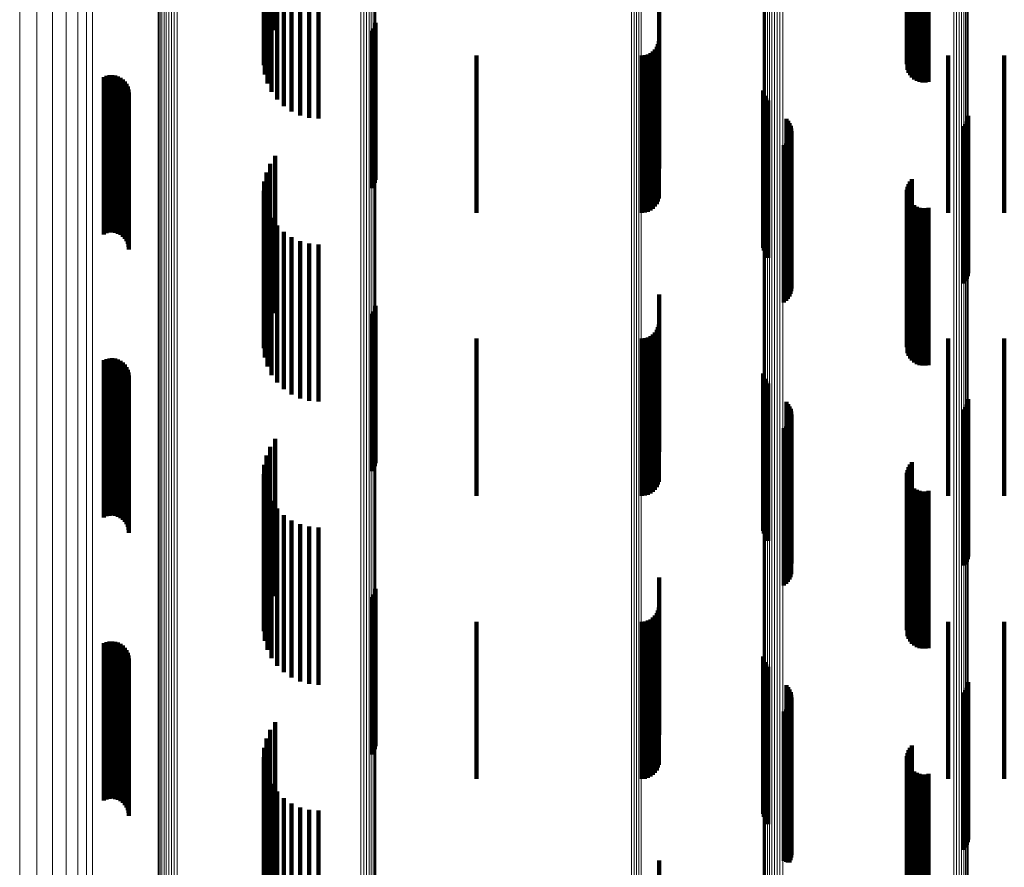
# Model space of a CAD drawing. Units: metres. Extents: x 0.021 to 0.084, y -0.219 to 0.218.
# Drawn here: x 0.021 to 0.053, y -0.099 to -0.072 of the extents above; entities that cross this region are included whole.
import ezdxf

# ---------------------------------------------------------------- set-up
doc = ezdxf.new("R2010")
doc.units = ezdxf.units.M
doc.linetypes.add('AUSGEZOGEN', pattern=[0])
doc.linetypes.add('VERDECKT2_S2', pattern=[0.009, 0.005, -0.004])
doc.layers.add('Standard', color=7, linetype='AUSGEZOGEN', lineweight=13)

msp = doc.modelspace()

# ---------------------------------------------------------------- linework, layer by layer
at = {"layer": 'Standard', "color": 253, "linetype": 'VERDECKT2_S2', "lineweight": 140, "transparency": 33554687}
for p, q in [((0.029214, -0.068755), (0.029214, -0.073215)), ((0.029231, -0.068851), (0.029231, -0.072917)), ((0.029248, -0.06866), (0.029248, -0.073512)), ((0.029331, -0.068799), (0.029331, -0.073799)), ((0.049658, -0.068767), (0.049658, -0.07318)), ((0.049673, -0.068797), (0.049673, -0.073087)), ((0.049676, -0.068706), (0.049676, -0.073367)), ((0.049705, -0.068826), (0.049705, -0.072998)), ((0.049708, -0.068678), (0.049708, -0.073456)), ((0.049751, -0.068852), (0.049751, -0.072915)), ((0.049756, -0.068652), (0.049756, -0.073538)), ((0.049817, -0.068629), (0.049817, -0.07361)), ((0.04989, -0.06867), (0.04989, -0.07367)), ((0.049972, -0.068717), (0.049972, -0.073717)), ((0.05006, -0.06875), (0.05006, -0.07375)), ((0.050154, -0.068766), (0.050154, -0.073766)), ((0.050248, -0.068766), (0.050248, -0.073766)), ((0.050341, -0.06875), (0.050341, -0.07375)), ((0.0293, -0.068945), (0.0293, -0.072626)), ((0.029417, -0.069034), (0.029417, -0.072351)), ((0.029463, -0.069067), (0.029463, -0.074067)), ((0.029579, -0.069114), (0.029579, -0.0721)), ((0.049811, -0.068875), (0.049811, -0.072842)), ((0.029638, -0.069309), (0.029638, -0.074309)), ((0.029852, -0.069518), (0.029852, -0.074518)), ((0.030099, -0.069687), (0.030099, -0.074687)), ((0.030371, -0.069811), (0.030371, -0.074811)), ((0.03066, -0.069887), (0.03066, -0.074887)), ((0.030958, -0.069913), (0.030958, -0.074913)), ((0.041777, -0.071505), (0.041777, -0.074033)), ((0.032747, -0.071959), (0.032747, -0.076959)), ((0.032768, -0.071866), (0.032768, -0.076866)), ((0.032659, -0.072126), (0.032659, -0.077126)), ((0.03271, -0.072046), (0.03271, -0.077046)), ((0.041744, -0.072549), (0.041744, -0.073649)), ((0.041768, -0.072458), (0.041768, -0.073683)), ((0.035971, -0.072908), (0.035971, -0.073517)), ((0.041232, -0.072908), (0.041232, -0.073517)), ((0.041326, -0.0729), (0.041326, -0.07352)), ((0.041418, -0.072875), (0.041418, -0.073529)), ((0.041504, -0.072835), (0.041504, -0.073544)), ((0.041582, -0.07278), (0.041582, -0.073564)), ((0.041649, -0.072713), (0.041649, -0.073589)), ((0.041704, -0.072635), (0.041704, -0.073617)), ((0.050967, -0.072908), (0.050967, -0.073517)), ((0.052753, -0.072908), (0.052753, -0.073517)), ((0.024305, -0.073539), (0.024305, -0.076598)), ((0.024397, -0.073535), (0.024397, -0.076599)), ((0.024489, -0.073546), (0.024489, -0.076595)), ((0.035971, -0.073517), (0.035971, -0.077908)), ((0.041232, -0.073517), (0.041232, -0.077908)), ((0.041326, -0.07352), (0.041326, -0.0779)), ((0.041418, -0.073529), (0.041418, -0.077875)), ((0.041504, -0.073544), (0.041504, -0.077835)), ((0.050967, -0.073517), (0.050967, -0.077908)), ((0.052753, -0.073517), (0.052753, -0.077908)), ((0.024129, -0.073594), (0.024129, -0.076578)), ((0.024214, -0.073559), (0.024214, -0.07659)), ((0.024578, -0.073573), (0.024578, -0.076585)), ((0.024661, -0.073615), (0.024661, -0.07657)), ((0.024735, -0.07367), (0.024735, -0.076549)), ((0.0248, -0.073737), (0.0248, -0.076525)), ((0.024852, -0.073813), (0.024852, -0.076497)), ((0.041582, -0.073564), (0.041582, -0.07778)), ((0.041649, -0.073589), (0.041649, -0.077713)), ((0.041704, -0.073617), (0.041704, -0.077635)), ((0.041744, -0.073649), (0.041744, -0.077549)), ((0.041768, -0.073683), (0.041768, -0.077458)), ((0.02489, -0.073898), (0.02489, -0.076466)), ((0.024913, -0.073987), (0.024913, -0.076433)), ((0.024921, -0.07408), (0.024921, -0.076399)), ((0.041777, -0.074033), (0.041777, -0.076505)), ((0.04509, -0.074019), (0.04509, -0.079019)), ((0.045108, -0.074108), (0.045108, -0.079108)), ((0.045141, -0.074193), (0.045141, -0.079193)), ((0.045187, -0.074271), (0.045187, -0.079271)), ((0.045246, -0.074341), (0.045246, -0.079341)), ((0.045828, -0.074922), (0.045828, -0.079401)), ((0.045884, -0.074989), (0.045884, -0.079377)), ((0.045929, -0.075063), (0.045929, -0.079349)), ((0.051513, -0.075087), (0.051513, -0.079341)), ((0.051558, -0.075007), (0.051558, -0.07937)), ((0.05159, -0.074921), (0.05159, -0.079402)), ((0.051606, -0.074831), (0.051606, -0.079435)), ((0.045962, -0.075144), (0.045962, -0.07932)), ((0.045979, -0.075403), (0.045979, -0.079224)), ((0.045982, -0.075229), (0.045982, -0.079288)), ((0.045987, -0.075317), (0.045987, -0.079256)), ((0.051454, -0.075158), (0.051454, -0.079315)), ((0.045815, -0.075705), (0.045815, -0.079113)), ((0.045874, -0.075641), (0.045874, -0.079137)), ((0.045921, -0.075568), (0.045921, -0.079164)), ((0.045957, -0.075488), (0.045957, -0.079193)), ((0.045747, -0.07576), (0.045747, -0.079093)), ((0.029417, -0.076351), (0.029417, -0.078875)), ((0.029579, -0.0761), (0.029579, -0.078968)), ((0.024129, -0.076578), (0.024129, -0.078594)), ((0.024214, -0.07659), (0.024214, -0.078559)), ((0.024305, -0.076598), (0.024305, -0.078539)), ((0.024397, -0.076599), (0.024397, -0.078535)), ((0.024489, -0.076595), (0.024489, -0.078546)), ((0.024578, -0.076585), (0.024578, -0.078573)), ((0.024661, -0.07657), (0.024661, -0.078615)), ((0.024735, -0.076549), (0.024735, -0.07867)), ((0.0248, -0.076525), (0.0248, -0.078737)), ((0.024852, -0.076497), (0.024852, -0.078813)), ((0.02489, -0.076466), (0.02489, -0.078898)), ((0.024913, -0.076433), (0.024913, -0.078987)), ((0.024921, -0.076399), (0.024921, -0.07908)), ((0.0293, -0.076626), (0.0293, -0.078774)), ((0.029231, -0.076917), (0.029231, -0.078667)), ((0.049751, -0.076915), (0.049751, -0.078668)), ((0.049811, -0.076842), (0.049811, -0.078695)), ((0.029214, -0.077215), (0.029214, -0.078557)), ((0.049658, -0.07718), (0.049658, -0.07857)), ((0.049673, -0.077087), (0.049673, -0.078605)), ((0.049705, -0.076998), (0.049705, -0.078637)), ((0.029248, -0.077512), (0.029248, -0.078448)), ((0.049676, -0.077367), (0.049676, -0.078501)), ((0.049708, -0.077456), (0.049708, -0.078469)), ((0.049756, -0.077538), (0.049756, -0.078439)), ((0.049817, -0.07761), (0.049817, -0.078412)), ((0.029331, -0.077799), (0.029331, -0.078342)), ((0.04989, -0.07767), (0.04989, -0.07839)), ((0.049972, -0.077717), (0.049972, -0.078372)), ((0.05006, -0.07775), (0.05006, -0.078361)), ((0.050154, -0.077766), (0.050154, -0.078355)), ((0.050248, -0.077766), (0.050248, -0.078355)), ((0.050341, -0.07775), (0.050341, -0.078361)), ((0.029463, -0.078067), (0.029463, -0.078244)), ((0.029463, -0.078244), (0.029463, -0.083067)), ((0.029214, -0.078557), (0.029214, -0.082215)), ((0.029248, -0.078448), (0.029248, -0.082512)), ((0.029331, -0.078342), (0.029331, -0.082799)), ((0.029638, -0.078309), (0.029638, -0.083309)), ((0.029852, -0.078518), (0.029852, -0.083518)), ((0.049676, -0.078501), (0.049676, -0.082367)), ((0.049708, -0.078469), (0.049708, -0.082456)), ((0.049756, -0.078439), (0.049756, -0.082538)), ((0.049817, -0.078412), (0.049817, -0.08261)), ((0.04989, -0.07839), (0.04989, -0.08267)), ((0.049972, -0.078372), (0.049972, -0.082717)), ((0.05006, -0.078361), (0.05006, -0.08275)), ((0.050154, -0.078355), (0.050154, -0.082766)), ((0.050248, -0.078355), (0.050248, -0.082766)), ((0.050341, -0.078361), (0.050341, -0.08275)), ((0.029231, -0.078667), (0.029231, -0.081917)), ((0.0293, -0.078774), (0.0293, -0.081626)), ((0.030099, -0.078687), (0.030099, -0.083687)), ((0.030371, -0.078811), (0.030371, -0.083811)), ((0.049658, -0.07857), (0.049658, -0.08218)), ((0.049673, -0.078605), (0.049673, -0.082087)), ((0.049705, -0.078637), (0.049705, -0.081998)), ((0.049751, -0.078668), (0.049751, -0.081915)), ((0.049811, -0.078695), (0.049811, -0.081842)), ((0.029417, -0.078875), (0.029417, -0.081351)), ((0.029579, -0.078968), (0.029579, -0.0811)), ((0.03066, -0.078887), (0.03066, -0.083887)), ((0.030958, -0.078913), (0.030958, -0.083913)), ((0.045747, -0.079093), (0.045747, -0.08076)), ((0.045815, -0.079113), (0.045815, -0.080705)), ((0.045874, -0.079137), (0.045874, -0.080641)), ((0.045921, -0.079164), (0.045921, -0.080568)), ((0.045828, -0.079401), (0.045828, -0.079922)), ((0.045884, -0.079377), (0.045884, -0.079989)), ((0.045929, -0.079349), (0.045929, -0.080063)), ((0.045957, -0.079193), (0.045957, -0.080488)), ((0.045962, -0.07932), (0.045962, -0.080144)), ((0.045979, -0.079224), (0.045979, -0.080403)), ((0.045982, -0.079288), (0.045982, -0.080229)), ((0.045987, -0.079256), (0.045987, -0.080317)), ((0.051454, -0.079315), (0.051454, -0.080158)), ((0.051513, -0.079341), (0.051513, -0.080087)), ((0.051558, -0.07937), (0.051558, -0.080007)), ((0.05159, -0.079402), (0.05159, -0.079921)), ((0.051606, -0.079435), (0.051606, -0.079831)), ((0.041777, -0.080505), (0.041777, -0.083179)), ((0.03271, -0.081046), (0.03271, -0.086046)), ((0.032747, -0.080959), (0.032747, -0.085959)), ((0.032768, -0.080866), (0.032768, -0.085866)), ((0.032659, -0.081126), (0.032659, -0.086126)), ((0.041704, -0.081635), (0.041704, -0.082712)), ((0.041744, -0.081549), (0.041744, -0.082747)), ((0.041768, -0.081458), (0.041768, -0.082785)), ((0.035971, -0.081908), (0.035971, -0.082599)), ((0.041232, -0.081908), (0.041232, -0.082599)), ((0.041326, -0.0819), (0.041326, -0.082602)), ((0.041418, -0.081875), (0.041418, -0.082612)), ((0.041504, -0.081835), (0.041504, -0.082629)), ((0.041582, -0.08178), (0.041582, -0.082651)), ((0.041649, -0.081713), (0.041649, -0.082679)), ((0.050967, -0.081908), (0.050967, -0.082599)), ((0.052753, -0.081908), (0.052753, -0.082599)), ((0.024129, -0.082594), (0.024129, -0.086041)), ((0.024214, -0.082559), (0.024214, -0.086055)), ((0.024305, -0.082539), (0.024305, -0.086063)), ((0.024397, -0.082535), (0.024397, -0.086065)), ((0.024489, -0.082546), (0.024489, -0.08606)), ((0.024578, -0.082573), (0.024578, -0.086049)), ((0.024661, -0.082615), (0.024661, -0.086032)), ((0.035971, -0.082599), (0.035971, -0.086908)), ((0.041232, -0.082599), (0.041232, -0.086908)), ((0.041326, -0.082602), (0.041326, -0.0869)), ((0.041418, -0.082612), (0.041418, -0.086875)), ((0.050967, -0.082599), (0.050967, -0.086908)), ((0.052753, -0.082599), (0.052753, -0.086908)), ((0.024735, -0.08267), (0.024735, -0.086009)), ((0.0248, -0.082737), (0.0248, -0.085982)), ((0.024852, -0.082813), (0.024852, -0.08595)), ((0.02489, -0.082898), (0.02489, -0.085915)), ((0.041504, -0.082629), (0.041504, -0.086835)), ((0.041582, -0.082651), (0.041582, -0.08678)), ((0.041649, -0.082679), (0.041649, -0.086713)), ((0.041704, -0.082712), (0.041704, -0.086635)), ((0.041744, -0.082747), (0.041744, -0.086549)), ((0.041768, -0.082785), (0.041768, -0.086458)), ((0.024913, -0.082987), (0.024913, -0.085878)), ((0.024921, -0.08308), (0.024921, -0.08584)), ((0.041777, -0.083179), (0.041777, -0.085505)), ((0.04509, -0.083019), (0.04509, -0.088019)), ((0.045108, -0.083108), (0.045108, -0.088108)), ((0.045141, -0.083193), (0.045141, -0.088193)), ((0.045187, -0.083271), (0.045187, -0.088271)), ((0.045246, -0.083341), (0.045246, -0.088341)), ((0.051606, -0.083831), (0.051606, -0.088831)), ((0.045828, -0.083922), (0.045828, -0.088922)), ((0.045884, -0.083989), (0.045884, -0.088989)), ((0.045929, -0.084063), (0.045929, -0.089063)), ((0.045962, -0.084144), (0.045962, -0.089125)), ((0.051454, -0.084158), (0.051454, -0.089119)), ((0.051513, -0.084087), (0.051513, -0.089087)), ((0.051558, -0.084007), (0.051558, -0.089007)), ((0.05159, -0.083921), (0.05159, -0.088921)), ((0.045957, -0.084488), (0.045957, -0.088983)), ((0.045979, -0.084403), (0.045979, -0.089018)), ((0.045982, -0.084229), (0.045982, -0.08909)), ((0.045987, -0.084317), (0.045987, -0.089054)), ((0.045747, -0.08476), (0.045747, -0.08887)), ((0.045815, -0.084705), (0.045815, -0.088893)), ((0.045874, -0.084641), (0.045874, -0.088919)), ((0.045921, -0.084568), (0.045921, -0.08895)), ((0.029579, -0.0851), (0.029579, -0.088729)), ((0.029417, -0.085351), (0.029417, -0.088625)), ((0.0293, -0.085626), (0.0293, -0.088512)), ((0.024129, -0.086041), (0.024129, -0.087594)), ((0.024214, -0.086055), (0.024214, -0.087559)), ((0.024305, -0.086063), (0.024305, -0.087539)), ((0.024397, -0.086065), (0.024397, -0.087535)), ((0.024489, -0.08606), (0.024489, -0.087546)), ((0.024578, -0.086049), (0.024578, -0.087573)), ((0.024661, -0.086032), (0.024661, -0.087615)), ((0.024735, -0.086009), (0.024735, -0.08767)), ((0.0248, -0.085982), (0.0248, -0.087737)), ((0.024852, -0.08595), (0.024852, -0.087813)), ((0.02489, -0.085915), (0.02489, -0.087898)), ((0.024913, -0.085878), (0.024913, -0.087987)), ((0.024921, -0.08584), (0.024921, -0.08808)), ((0.029231, -0.085917), (0.029231, -0.088391)), ((0.049705, -0.085998), (0.049705, -0.088358)), ((0.049751, -0.085915), (0.049751, -0.088392)), ((0.049811, -0.085842), (0.049811, -0.088422)), ((0.029214, -0.086215), (0.029214, -0.088268)), ((0.049658, -0.08618), (0.049658, -0.088282)), ((0.049673, -0.086087), (0.049673, -0.088321)), ((0.049676, -0.086367), (0.049676, -0.088205)), ((0.029248, -0.086512), (0.029248, -0.088145)), ((0.049708, -0.086456), (0.049708, -0.088168)), ((0.049756, -0.086538), (0.049756, -0.088134)), ((0.049817, -0.08661), (0.049817, -0.088104)), ((0.04989, -0.08667), (0.04989, -0.088079)), ((0.029331, -0.086799), (0.029331, -0.088026)), ((0.049972, -0.086717), (0.049972, -0.08806)), ((0.05006, -0.08675), (0.05006, -0.088046)), ((0.050154, -0.086766), (0.050154, -0.08804)), ((0.050248, -0.086766), (0.050248, -0.08804)), ((0.050341, -0.08675), (0.050341, -0.088046)), ((0.029463, -0.087067), (0.029463, -0.087915)), ((0.029638, -0.087309), (0.029638, -0.087815)), ((0.029852, -0.087518), (0.029852, -0.087728)), ((0.029463, -0.087915), (0.029463, -0.092067)), ((0.029638, -0.087815), (0.029638, -0.092309)), ((0.029852, -0.087728), (0.029852, -0.092518)), ((0.030099, -0.087687), (0.030099, -0.092687)), ((0.030371, -0.087811), (0.030371, -0.092811)), ((0.03066, -0.087887), (0.03066, -0.092887)), ((0.030958, -0.087913), (0.030958, -0.092913)), ((0.029248, -0.088145), (0.029248, -0.091512)), ((0.029331, -0.088026), (0.029331, -0.091799)), ((0.049676, -0.088205), (0.049676, -0.091367)), ((0.049708, -0.088168), (0.049708, -0.091456)), ((0.049756, -0.088134), (0.049756, -0.091538)), ((0.049817, -0.088104), (0.049817, -0.09161)), ((0.04989, -0.088079), (0.04989, -0.09167)), ((0.049972, -0.08806), (0.049972, -0.091717)), ((0.05006, -0.088046), (0.05006, -0.09175)), ((0.050154, -0.08804), (0.050154, -0.091766)), ((0.050248, -0.08804), (0.050248, -0.091766)), ((0.050341, -0.088046), (0.050341, -0.09175)), ((0.029214, -0.088268), (0.029214, -0.091215)), ((0.029231, -0.088391), (0.029231, -0.090917)), ((0.0293, -0.088512), (0.0293, -0.090626)), ((0.049658, -0.088282), (0.049658, -0.09118)), ((0.049673, -0.088321), (0.049673, -0.091087)), ((0.049705, -0.088358), (0.049705, -0.090998)), ((0.049751, -0.088392), (0.049751, -0.090915)), ((0.049811, -0.088422), (0.049811, -0.090842)), ((0.029417, -0.088625), (0.029417, -0.090351)), ((0.029579, -0.088729), (0.029579, -0.0901)), ((0.045747, -0.08887), (0.045747, -0.08976)), ((0.045815, -0.088893), (0.045815, -0.089705)), ((0.045874, -0.088919), (0.045874, -0.089641)), ((0.045921, -0.08895), (0.045921, -0.089568)), ((0.045957, -0.088983), (0.045957, -0.089488)), ((0.045962, -0.089125), (0.045962, -0.089125)), ((0.045979, -0.089018), (0.045979, -0.089403)), ((0.045982, -0.08909), (0.045982, -0.08909)), ((0.045987, -0.089054), (0.045987, -0.089054)), ((0.051454, -0.089119), (0.051454, -0.089119)), ((0.041777, -0.089505), (0.041777, -0.092201)), ((0.032659, -0.090126), (0.032659, -0.090375)), ((0.03271, -0.090046), (0.03271, -0.090408)), ((0.032747, -0.089959), (0.032747, -0.090444)), ((0.032768, -0.089866), (0.032768, -0.090482)), ((0.032659, -0.090375), (0.032659, -0.095126)), ((0.03271, -0.090408), (0.03271, -0.095046)), ((0.032747, -0.090444), (0.032747, -0.094959)), ((0.032768, -0.090482), (0.032768, -0.094866)), ((0.041649, -0.090713), (0.041649, -0.091646)), ((0.041704, -0.090635), (0.041704, -0.091682)), ((0.041744, -0.090549), (0.041744, -0.091721)), ((0.041768, -0.090458), (0.041768, -0.091763)), ((0.035971, -0.090908), (0.035971, -0.091556)), ((0.041232, -0.090908), (0.041232, -0.091556)), ((0.041326, -0.0909), (0.041326, -0.09156)), ((0.041418, -0.090875), (0.041418, -0.091572)), ((0.041504, -0.090835), (0.041504, -0.09159)), ((0.041582, -0.09078), (0.041582, -0.091615)), ((0.050967, -0.090908), (0.050967, -0.091556)), ((0.052753, -0.090908), (0.052753, -0.091556)), ((0.024129, -0.091594), (0.024129, -0.095375)), ((0.024214, -0.091559), (0.024214, -0.095391)), ((0.024305, -0.091539), (0.024305, -0.0954)), ((0.024397, -0.091535), (0.024397, -0.095402)), ((0.024489, -0.091546), (0.024489, -0.095397)), ((0.024578, -0.091573), (0.024578, -0.095385)), ((0.024661, -0.091615), (0.024661, -0.095365)), ((0.024735, -0.09167), (0.024735, -0.09534)), ((0.035971, -0.091556), (0.035971, -0.095908)), ((0.041232, -0.091556), (0.041232, -0.095908)), ((0.041326, -0.09156), (0.041326, -0.0959)), ((0.041418, -0.091572), (0.041418, -0.095875)), ((0.041504, -0.09159), (0.041504, -0.095835)), ((0.041582, -0.091615), (0.041582, -0.09578)), ((0.041649, -0.091646), (0.041649, -0.095713)), ((0.041704, -0.091682), (0.041704, -0.095635)), ((0.050967, -0.091556), (0.050967, -0.095908)), ((0.052753, -0.091556), (0.052753, -0.095908)), ((0.0248, -0.091737), (0.0248, -0.09531)), ((0.024852, -0.091813), (0.024852, -0.095274)), ((0.02489, -0.091898), (0.02489, -0.095236)), ((0.024913, -0.091987), (0.024913, -0.095194)), ((0.041744, -0.091721), (0.041744, -0.095549)), ((0.041768, -0.091763), (0.041768, -0.095458)), ((0.024921, -0.09208), (0.024921, -0.095152)), ((0.041777, -0.092201), (0.041777, -0.094505)), ((0.04509, -0.092019), (0.04509, -0.097019)), ((0.045108, -0.092108), (0.045108, -0.097108)), ((0.045141, -0.092193), (0.045141, -0.097193)), ((0.045187, -0.092271), (0.045187, -0.097271)), ((0.045246, -0.092341), (0.045246, -0.097341)), ((0.045828, -0.092922), (0.045828, -0.097922)), ((0.05159, -0.092921), (0.05159, -0.097921)), ((0.051606, -0.092831), (0.051606, -0.097831)), ((0.045884, -0.092989), (0.045884, -0.097989)), ((0.045929, -0.093063), (0.045929, -0.098063)), ((0.045962, -0.093144), (0.045962, -0.098144)), ((0.045982, -0.093229), (0.045982, -0.098229)), ((0.051454, -0.093158), (0.051454, -0.098158)), ((0.051513, -0.093087), (0.051513, -0.098087)), ((0.051558, -0.093007), (0.051558, -0.098007)), ((0.045921, -0.093568), (0.045921, -0.098568)), ((0.045957, -0.093488), (0.045957, -0.098488)), ((0.045979, -0.093403), (0.045979, -0.098403)), ((0.045987, -0.093316), (0.045987, -0.098316)), ((0.045747, -0.09376), (0.045747, -0.098514)), ((0.045815, -0.093705), (0.045815, -0.098539)), ((0.045874, -0.093641), (0.045874, -0.098569)), ((0.029579, -0.0941), (0.029579, -0.098358)), ((0.029417, -0.094351), (0.029417, -0.098242)), ((0.0293, -0.094626), (0.0293, -0.098116)), ((0.029231, -0.094917), (0.029231, -0.097982)), ((0.049673, -0.095087), (0.049673, -0.097904)), ((0.049705, -0.094998), (0.049705, -0.097945)), ((0.049751, -0.094915), (0.049751, -0.097983)), ((0.049811, -0.094842), (0.049811, -0.098017)), ((0.024129, -0.095375), (0.024129, -0.096594)), ((0.024214, -0.095391), (0.024214, -0.096559)), ((0.024305, -0.0954), (0.024305, -0.096539)), ((0.024397, -0.095402), (0.024397, -0.096535)), ((0.024489, -0.095397), (0.024489, -0.096546)), ((0.024578, -0.095385), (0.024578, -0.096573)), ((0.024661, -0.095365), (0.024661, -0.096615)), ((0.024735, -0.09534), (0.024735, -0.09667)), ((0.0248, -0.09531), (0.0248, -0.096737)), ((0.024852, -0.095274), (0.024852, -0.096813)), ((0.02489, -0.095236), (0.02489, -0.096898)), ((0.024913, -0.095194), (0.024913, -0.096987)), ((0.024921, -0.095152), (0.024921, -0.09708)), ((0.029214, -0.095215), (0.029214, -0.097845)), ((0.049658, -0.09518), (0.049658, -0.097862)), ((0.049676, -0.095367), (0.049676, -0.097776)), ((0.049708, -0.095456), (0.049708, -0.097735)), ((0.029248, -0.095512), (0.029248, -0.097709)), ((0.049756, -0.095538), (0.049756, -0.097697)), ((0.049817, -0.09561), (0.049817, -0.097664)), ((0.04989, -0.09567), (0.04989, -0.097636)), ((0.049972, -0.095717), (0.049972, -0.097615)), ((0.05006, -0.09575), (0.05006, -0.0976)), ((0.050154, -0.095766), (0.050154, -0.097593)), ((0.050248, -0.095766), (0.050248, -0.097592)), ((0.050341, -0.09575), (0.050341, -0.0976)), ((0.029331, -0.095799), (0.029331, -0.097577)), ((0.029463, -0.096067), (0.029463, -0.097454)), ((0.029638, -0.096309), (0.029638, -0.097343)), ((0.029852, -0.096518), (0.029852, -0.097247)), ((0.030099, -0.096687), (0.030099, -0.09717)), ((0.030371, -0.096811), (0.030371, -0.097112)), ((0.03066, -0.096887), (0.03066, -0.097078)), ((0.030958, -0.096913), (0.030958, -0.097066)), ((0.029852, -0.097247), (0.029852, -0.101518)), ((0.030099, -0.09717), (0.030099, -0.101687)), ((0.030371, -0.097112), (0.030371, -0.101811)), ((0.03066, -0.097078), (0.03066, -0.101887)), ((0.030958, -0.097066), (0.030958, -0.101913)), ((0.029331, -0.097577), (0.029331, -0.100799)), ((0.029463, -0.097454), (0.029463, -0.101067)), ((0.029638, -0.097343), (0.029638, -0.101309)), ((0.04989, -0.097636), (0.04989, -0.10067)), ((0.049972, -0.097615), (0.049972, -0.100717)), ((0.05006, -0.0976), (0.05006, -0.10075)), ((0.050154, -0.097593), (0.050154, -0.100766)), ((0.050248, -0.097592), (0.050248, -0.100766)), ((0.050341, -0.0976), (0.050341, -0.10075)), ((0.029214, -0.097845), (0.029214, -0.100215)), ((0.029248, -0.097709), (0.029248, -0.100512)), ((0.049658, -0.097862), (0.049658, -0.10018)), ((0.049673, -0.097904), (0.049673, -0.100087)), ((0.049676, -0.097776), (0.049676, -0.100367)), ((0.049705, -0.097945), (0.049705, -0.099998)), ((0.049708, -0.097735), (0.049708, -0.100456)), ((0.049756, -0.097697), (0.049756, -0.100538)), ((0.049817, -0.097664), (0.049817, -0.10061)), ((0.029231, -0.097982), (0.029231, -0.099917)), ((0.0293, -0.098116), (0.0293, -0.099626)), ((0.029417, -0.098242), (0.029417, -0.099351)), ((0.049751, -0.097983), (0.049751, -0.099915)), ((0.049811, -0.098017), (0.049811, -0.099842)), ((0.029579, -0.098358), (0.029579, -0.0991)), ((0.041777, -0.098505), (0.041777, -0.101058)), ((0.045747, -0.098514), (0.045747, -0.098514)), ((0.045815, -0.098539), (0.045815, -0.098539)), ((0.045874, -0.098569), (0.045874, -0.098569))]:
    msp.add_line(p, q, dxfattribs=at)
at = {"layer": 'Standard', "color": 7, "linetype": 'AUSGEZOGEN', "lineweight": 13, "transparency": 33554687}
for points in [[(0.021455, -0.009922), (0.021455, -0.019279), (0.021455, -0.028754), (0.021455, -0.038316), (0.021455, -0.047936), (0.021455, -0.057578), (0.021455, -0.067207), (0.021455, -0.076786), (0.021455, -0.086276), (0.021455, -0.095636), (0.021455, -0.104826), (0.021455, -0.113806), (0.021455, -0.122536), (0.021455, -0.130979)], [(0.022002, -0.009934), (0.022002, -0.019303), (0.022002, -0.02879), (0.022002, -0.038365), (0.022002, -0.047997), (0.022002, -0.057651), (0.022002, -0.067293), (0.022002, -0.076884), (0.022002, -0.086386), (0.022002, -0.095758), (0.022002, -0.10496), (0.022002, -0.113952), (0.022002, -0.122693), (0.022002, -0.131147)], [(0.0225, -0.009949), (0.0225, -0.019335), (0.0225, -0.028837), (0.0225, -0.038428), (0.0225, -0.048077), (0.0225, -0.057748), (0.0225, -0.067406), (0.0225, -0.077013), (0.0225, -0.086531), (0.0225, -0.095919), (0.0225, -0.105136), (0.0225, -0.114143), (0.0225, -0.1229), (0.0225, -0.131367)], [(0.022936, -0.009968), (0.022936, -0.019373), (0.022936, -0.028895), (0.022936, -0.038506), (0.022936, -0.048174), (0.022936, -0.057864), (0.022936, -0.067542), (0.022936, -0.077169), (0.022936, -0.086707), (0.022936, -0.096114), (0.022936, -0.10535), (0.022936, -0.114376), (0.022936, -0.12315), (0.022936, -0.131635)], [(0.023298, -0.00999), (0.023298, -0.019417), (0.023298, -0.028961), (0.023298, -0.038595), (0.023298, -0.048285), (0.023298, -0.057999), (0.023298, -0.0677), (0.023298, -0.077349), (0.023298, -0.086909), (0.023298, -0.096338), (0.023298, -0.105596), (0.023298, -0.114643), (0.023298, -0.123438), (0.023298, -0.131943)], [(0.023579, -0.010014), (0.023579, -0.019465), (0.023579, -0.029034), (0.023579, -0.038693), (0.023579, -0.048409), (0.023579, -0.058147), (0.023579, -0.067873), (0.023579, -0.077548), (0.023579, -0.087133), (0.023579, -0.096586), (0.023579, -0.105868), (0.023579, -0.114938), (0.023579, -0.123756), (0.023579, -0.132283)], [(0.02377, -0.01004), (0.02377, -0.019517), (0.02377, -0.029113), (0.02377, -0.038798), (0.02377, -0.048541), (0.02377, -0.058306), (0.02377, -0.068059), (0.02377, -0.077761), (0.02377, -0.087372), (0.02377, -0.096852), (0.02377, -0.106159), (0.02377, -0.115255), (0.02377, -0.124097), (0.02377, -0.132648)], [(0.040905, -0.010061), (0.040905, -0.019559), (0.040905, -0.029176), (0.040905, -0.038883), (0.040905, -0.048647), (0.040905, -0.058435), (0.040905, -0.068209), (0.040905, -0.077932), (0.040905, -0.087565), (0.040905, -0.097066), (0.040905, -0.106394), (0.040905, -0.11551), (0.040905, -0.124372), (0.040905, -0.132942)], [(0.040986, -0.010061), (0.040986, -0.01956), (0.040986, -0.029177), (0.040986, -0.038884), (0.040986, -0.048649), (0.040986, -0.058437), (0.040986, -0.068211), (0.040986, -0.077935), (0.040986, -0.087567), (0.040986, -0.097069), (0.040986, -0.106398), (0.040986, -0.115513), (0.040986, -0.124376), (0.040986, -0.132945)], [(0.041065, -0.010062), (0.041065, -0.019561), (0.041065, -0.029179), (0.041065, -0.038887), (0.041065, -0.048653), (0.041065, -0.058441), (0.041065, -0.068217), (0.041065, -0.077941), (0.041065, -0.087575), (0.041065, -0.097077), (0.041065, -0.106406), (0.041065, -0.115523), (0.041065, -0.124386), (0.041065, -0.132957)], [(0.04114, -0.010063), (0.04114, -0.019564), (0.04114, -0.029183), (0.04114, -0.038893), (0.04114, -0.048659), (0.04114, -0.058449), (0.04114, -0.068226), (0.04114, -0.077952), (0.04114, -0.087587), (0.04114, -0.09709), (0.04114, -0.106421), (0.04114, -0.115539), (0.04114, -0.124403), (0.04114, -0.132975)], [(0.04121, -0.010065), (0.04121, -0.019567), (0.04121, -0.029189), (0.04121, -0.0389), (0.04121, -0.048669), (0.04121, -0.058461), (0.04121, -0.068239), (0.04121, -0.077967), (0.04121, -0.087603), (0.04121, -0.097109), (0.04121, -0.106441), (0.04121, -0.115561), (0.04121, -0.124427), (0.04121, -0.133)], [(0.045087, -0.010283), (0.045087, -0.020007), (0.045087, -0.029853), (0.045087, -0.03979), (0.045087, -0.049786), (0.045087, -0.059806), (0.045087, -0.069813), (0.045087, -0.079767), (0.045087, -0.089629), (0.045087, -0.099355), (0.045087, -0.108906), (0.045087, -0.118238), (0.045087, -0.12731)], [(0.045099, -0.010287), (0.045099, -0.020015), (0.045099, -0.029865), (0.045099, -0.039806), (0.045099, -0.049807), (0.045099, -0.059831), (0.045099, -0.069842), (0.045099, -0.079801), (0.045099, -0.089666), (0.045099, -0.099397), (0.045099, -0.108951), (0.045099, -0.118287), (0.045099, -0.127363)], [(0.045126, -0.010291), (0.045126, -0.020023), (0.045126, -0.029877), (0.045126, -0.039822), (0.045126, -0.049827), (0.045126, -0.059855), (0.045126, -0.06987), (0.045126, -0.079833), (0.045126, -0.089702), (0.045126, -0.099437), (0.045126, -0.108995), (0.045126, -0.118335), (0.045126, -0.127415)], [(0.045167, -0.010294), (0.045167, -0.02003), (0.045167, -0.029888), (0.045167, -0.039837), (0.045167, -0.049845), (0.045167, -0.059878), (0.045167, -0.069896), (0.045167, -0.079862), (0.045167, -0.089735), (0.045167, -0.099474), (0.045167, -0.109036), (0.045167, -0.118379), (0.045167, -0.127463)], [(0.045221, -0.010298), (0.045221, -0.020037), (0.045221, -0.029898), (0.045221, -0.03985), (0.045221, -0.049862), (0.045221, -0.059898), (0.045221, -0.06992), (0.045221, -0.079889), (0.045221, -0.089766), (0.045221, -0.099508), (0.045221, -0.109073), (0.045221, -0.118419), (0.045221, -0.127506)], [(0.045286, -0.010301), (0.045286, -0.020042), (0.045286, -0.029906), (0.045286, -0.039862), (0.045286, -0.049877), (0.045286, -0.059915), (0.045286, -0.06994), (0.045286, -0.079913), (0.045286, -0.089792), (0.045286, -0.099537), (0.045286, -0.109104), (0.045286, -0.118454), (0.045286, -0.127543)], [(0.045361, -0.010303), (0.045361, -0.020047), (0.045361, -0.029913), (0.045361, -0.039871), (0.045361, -0.049888), (0.045361, -0.059929), (0.045361, -0.069957), (0.045361, -0.079932), (0.045361, -0.089813), (0.045361, -0.09956), (0.045361, -0.10913), (0.045361, -0.118482), (0.045361, -0.127573)], [(0.045444, -0.010305), (0.045444, -0.02005), (0.045444, -0.029918), (0.045444, -0.039878), (0.045444, -0.049897), (0.045444, -0.05994), (0.045444, -0.069969), (0.045444, -0.079946), (0.045444, -0.089829), (0.045444, -0.099578), (0.045444, -0.10915), (0.045444, -0.118503), (0.045444, -0.127596)], [(0.045532, -0.010306), (0.045532, -0.020053), (0.045532, -0.029922), (0.045532, -0.039883), (0.045532, -0.049903), (0.045532, -0.059946), (0.045532, -0.069977), (0.045532, -0.079955), (0.045532, -0.089839), (0.045532, -0.099589), (0.045532, -0.109162), (0.045532, -0.118516), (0.045532, -0.12761)], [(0.045622, -0.010306), (0.045622, -0.020053), (0.045622, -0.029923), (0.045622, -0.039884), (0.045622, -0.049905), (0.045622, -0.059949), (0.045622, -0.06998), (0.045622, -0.079958), (0.045622, -0.089843), (0.045622, -0.099593), (0.045622, -0.109166), (0.045622, -0.118521), (0.045622, -0.127615)], [(0.045713, -0.010306), (0.045713, -0.020053), (0.045713, -0.029922), (0.045713, -0.039883), (0.045713, -0.049903), (0.045713, -0.059947), (0.045713, -0.069978), (0.045713, -0.079956), (0.045713, -0.08984), (0.045713, -0.09959), (0.045713, -0.109163), (0.045713, -0.118518), (0.045713, -0.127612)], [(0.051146, -0.010269), (0.051146, -0.019979), (0.051146, -0.02981), (0.051146, -0.039734), (0.051146, -0.049715), (0.051146, -0.059721), (0.051146, -0.069713), (0.051146, -0.079653), (0.051146, -0.0895), (0.051146, -0.099213), (0.051146, -0.108749), (0.051146, -0.118068), (0.051146, -0.127127)], [(0.051235, -0.010268), (0.051235, -0.019977), (0.051235, -0.029808), (0.051235, -0.03973), (0.051235, -0.049711), (0.051235, -0.059715), (0.051235, -0.069706), (0.051235, -0.079645), (0.051235, -0.089491), (0.051235, -0.099203), (0.051235, -0.108738), (0.051235, -0.118056), (0.051235, -0.127115)], [(0.051319, -0.010266), (0.051319, -0.019974), (0.051319, -0.029803), (0.051319, -0.039723), (0.051319, -0.049702), (0.051319, -0.059705), (0.051319, -0.069695), (0.051319, -0.079632), (0.051319, -0.089476), (0.051319, -0.099186), (0.051319, -0.10872), (0.051319, -0.118036), (0.051319, -0.127094)], [(0.051397, -0.010264), (0.051397, -0.019969), (0.051397, -0.029796), (0.051397, -0.039714), (0.051397, -0.049691), (0.051397, -0.059692), (0.051397, -0.069679), (0.051397, -0.079614), (0.051397, -0.089456), (0.051397, -0.099164), (0.051397, -0.108695), (0.051397, -0.118009), (0.051397, -0.127064)], [(0.051464, -0.010262), (0.051464, -0.019964), (0.051464, -0.029788), (0.051464, -0.039703), (0.051464, -0.049677), (0.051464, -0.059674), (0.051464, -0.069659), (0.051464, -0.079591), (0.051464, -0.08943), (0.051464, -0.099135), (0.051464, -0.108664), (0.051464, -0.117975), (0.051464, -0.127028)], [(0.051521, -0.010258), (0.051521, -0.019957), (0.051521, -0.029778), (0.051521, -0.03969), (0.051521, -0.04966), (0.051521, -0.059655), (0.051521, -0.069636), (0.051521, -0.079564), (0.051521, -0.0894), (0.051521, -0.099102), (0.051521, -0.108628), (0.051521, -0.117936), (0.051521, -0.126985)], [(0.051564, -0.010255), (0.051564, -0.01995), (0.051564, -0.029767), (0.051564, -0.039675), (0.051564, -0.049642), (0.051564, -0.059632), (0.051564, -0.069609), (0.051564, -0.079534), (0.051564, -0.089366), (0.051564, -0.099065), (0.051564, -0.108587), (0.051564, -0.117891), (0.051564, -0.126937)], [(0.051594, -0.010251), (0.051594, -0.019942), (0.051594, -0.029755), (0.051594, -0.039659), (0.051594, -0.049622), (0.051594, -0.059608), (0.051594, -0.069581), (0.051594, -0.079502), (0.051594, -0.08933), (0.051594, -0.099025), (0.051594, -0.108543), (0.051594, -0.117844), (0.051594, -0.126886)], [(0.051608, -0.010247), (0.051608, -0.019934), (0.051608, -0.029743), (0.051608, -0.039642), (0.051608, -0.049601), (0.051608, -0.059583), (0.051608, -0.069552), (0.051608, -0.079469), (0.051608, -0.089293), (0.051608, -0.098983), (0.051608, -0.108497), (0.051608, -0.117794), (0.051608, -0.126832)], [(0.025854, -0.01042), (0.025854, -0.020284), (0.025854, -0.03027), (0.025854, -0.04035), (0.025854, -0.05049), (0.025854, -0.060654), (0.025854, -0.070804), (0.025854, -0.080901), (0.025854, -0.090903), (0.025854, -0.100769), (0.025854, -0.110456), (0.025854, -0.119922), (0.025854, -0.129125)], [(0.025882, -0.010424), (0.025882, -0.020291), (0.025882, -0.030282), (0.025882, -0.040365), (0.025882, -0.050509), (0.025882, -0.060677), (0.025882, -0.070831), (0.025882, -0.080932), (0.025882, -0.090938), (0.025882, -0.100808), (0.025882, -0.110499), (0.025882, -0.119968), (0.025882, -0.129175)], [(0.025923, -0.010427), (0.025923, -0.020298), (0.025923, -0.030292), (0.025923, -0.04038), (0.025923, -0.050527), (0.025923, -0.060698), (0.025923, -0.070856), (0.025923, -0.080961), (0.025923, -0.090971), (0.025923, -0.100844), (0.025923, -0.110539), (0.025923, -0.120011), (0.025923, -0.129221)], [(0.025977, -0.010431), (0.025977, -0.020305), (0.025977, -0.030302), (0.025977, -0.040393), (0.025977, -0.050543), (0.025977, -0.060718), (0.025977, -0.070879), (0.025977, -0.080987), (0.025977, -0.091), (0.025977, -0.100877), (0.025977, -0.110574), (0.025977, -0.12005), (0.025977, -0.129263)], [(0.026042, -0.010433), (0.026042, -0.02031), (0.026042, -0.03031), (0.026042, -0.040404), (0.026042, -0.050557), (0.026042, -0.060735), (0.026042, -0.070899), (0.026042, -0.081009), (0.026042, -0.091025), (0.026042, -0.100905), (0.026042, -0.110605), (0.026042, -0.120084), (0.026042, -0.129299)], [(0.026115, -0.010436), (0.026115, -0.020315), (0.026115, -0.030317), (0.026115, -0.040413), (0.026115, -0.050569), (0.026115, -0.060748), (0.026115, -0.070915), (0.026115, -0.081028), (0.026115, -0.091046), (0.026115, -0.100928), (0.026115, -0.11063), (0.026115, -0.120111), (0.026115, -0.129328)], [(0.026196, -0.010437), (0.026196, -0.020318), (0.026196, -0.030322), (0.026196, -0.04042), (0.026196, -0.050577), (0.026196, -0.060759), (0.026196, -0.070927), (0.026196, -0.081041), (0.026196, -0.091061), (0.026196, -0.100945), (0.026196, -0.110649), (0.026196, -0.120132), (0.026196, -0.12935)], [(0.026281, -0.010438), (0.026281, -0.02032), (0.026281, -0.030325), (0.026281, -0.040424), (0.026281, -0.050583), (0.026281, -0.060765), (0.026281, -0.070934), (0.026281, -0.08105), (0.026281, -0.091071), (0.026281, -0.100956), (0.026281, -0.110661), (0.026281, -0.120144), (0.026281, -0.129364)], [(0.02637, -0.010439), (0.02637, -0.020321), (0.02637, -0.030327), (0.02637, -0.040426), (0.02637, -0.050585), (0.02637, -0.060768), (0.02637, -0.070937), (0.02637, -0.081053), (0.02637, -0.091075), (0.02637, -0.10096), (0.02637, -0.110666), (0.02637, -0.12015), (0.02637, -0.12937)], [(0.026459, -0.010438), (0.026459, -0.02032), (0.026459, -0.030326), (0.026459, -0.040425), (0.026459, -0.050584), (0.026459, -0.060766), (0.026459, -0.070936), (0.026459, -0.081052), (0.026459, -0.091073), (0.026459, -0.100958), (0.026459, -0.110663), (0.026459, -0.120147), (0.026459, -0.129367)], [(0.032303, -0.010402), (0.032303, -0.020247), (0.032303, -0.030216), (0.032303, -0.040277), (0.032303, -0.050398), (0.032303, -0.060543), (0.032303, -0.070674), (0.032303, -0.080752), (0.032303, -0.090736), (0.032303, -0.100584), (0.032303, -0.110254), (0.032303, -0.119702), (0.032303, -0.128888)], [(0.032395, -0.010401), (0.032395, -0.020245), (0.032395, -0.030213), (0.032395, -0.040273), (0.032395, -0.050393), (0.032395, -0.060537), (0.032395, -0.070667), (0.032395, -0.080745), (0.032395, -0.090728), (0.032395, -0.100575), (0.032395, -0.110243), (0.032395, -0.11969), (0.032395, -0.128875)], [(0.032483, -0.0104), (0.032483, -0.020242), (0.032483, -0.030208), (0.032483, -0.040266), (0.032483, -0.050384), (0.032483, -0.060527), (0.032483, -0.070655), (0.032483, -0.080731), (0.032483, -0.090712), (0.032483, -0.100558), (0.032483, -0.110224), (0.032483, -0.11967), (0.032483, -0.128853)], [(0.032563, -0.010397), (0.032563, -0.020237), (0.032563, -0.030201), (0.032563, -0.040257), (0.032563, -0.050373), (0.032563, -0.060513), (0.032563, -0.070639), (0.032563, -0.080712), (0.032563, -0.090691), (0.032563, -0.100534), (0.032563, -0.110198), (0.032563, -0.119642), (0.032563, -0.128823)], [(0.032632, -0.010394), (0.032632, -0.020232), (0.032632, -0.030192), (0.032632, -0.040245), (0.032632, -0.050358), (0.032632, -0.060495), (0.032632, -0.070618), (0.032632, -0.080688), (0.032632, -0.090664), (0.032632, -0.100504), (0.032632, -0.110166), (0.032632, -0.119607), (0.032632, -0.128785)], [(0.032689, -0.010391), (0.032689, -0.020225), (0.032689, -0.030182), (0.032689, -0.040231), (0.032689, -0.050341), (0.032689, -0.060474), (0.032689, -0.070594), (0.032689, -0.08066), (0.032689, -0.090633), (0.032689, -0.100469), (0.032689, -0.110128), (0.032689, -0.119565), (0.032689, -0.12874)], [(0.032733, -0.010387), (0.032733, -0.020217), (0.032733, -0.03017), (0.032733, -0.040216), (0.032733, -0.050321), (0.032733, -0.060451), (0.032733, -0.070567), (0.032733, -0.080629), (0.032733, -0.090598), (0.032733, -0.100431), (0.032733, -0.110085), (0.032733, -0.119519), (0.032733, -0.12869)], [(0.032761, -0.010383), (0.032761, -0.020209), (0.032761, -0.030158), (0.032761, -0.0402), (0.032761, -0.050301), (0.032761, -0.060426), (0.032761, -0.070537), (0.032761, -0.080596), (0.032761, -0.09056), (0.032761, -0.100389), (0.032761, -0.110039), (0.032761, -0.119469), (0.032761, -0.128637)], [(0.032772, -0.010379), (0.032772, -0.020201), (0.032772, -0.030145), (0.032772, -0.040182), (0.032772, -0.050279), (0.032772, -0.0604), (0.032772, -0.070507), (0.032772, -0.080561), (0.032772, -0.090521), (0.032772, -0.100346), (0.032772, -0.109992), (0.032772, -0.119418), (0.032772, -0.128582)]]:
    msp.add_lwpolyline(points, dxfattribs=at)

doc.saveas('drawing.dxf')
